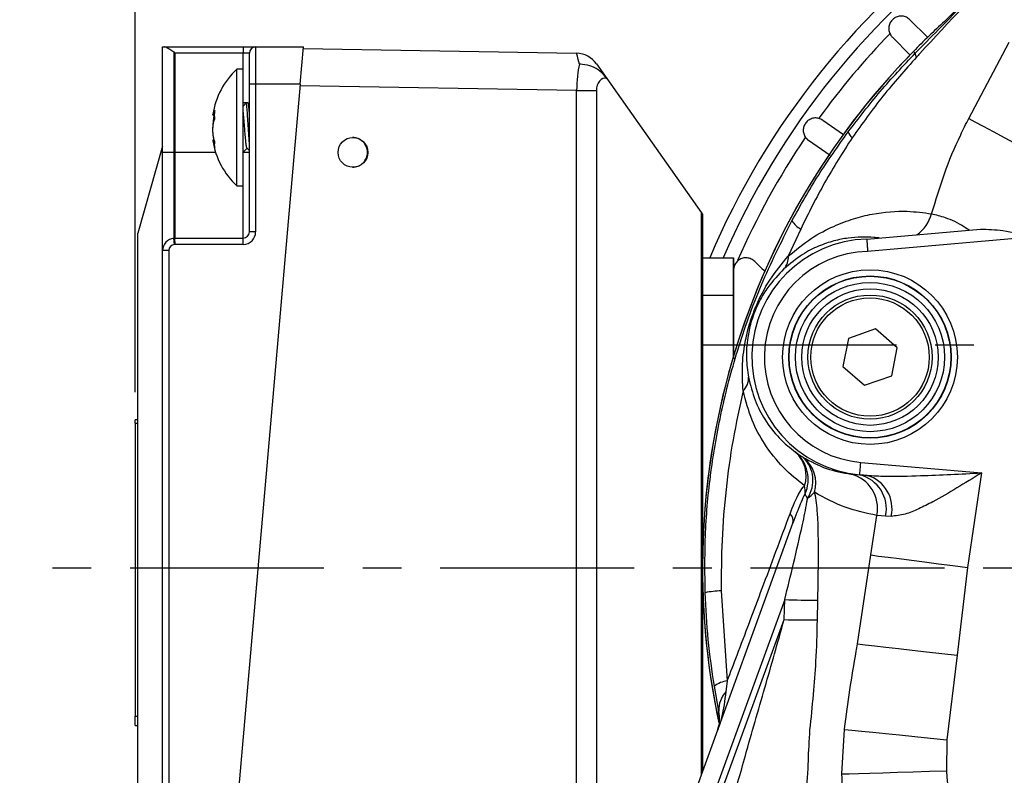
# Model space of a CAD drawing. Extents: x -18 to 700, y -10 to 490.
# Drawn here: x 430 to 510, y 150 to 211 of the extents above; entities that cross this region are included whole.
import ezdxf

# ---------------------------------------------------------------- set-up
doc = ezdxf.new("R2010")
doc.units = 0
doc.header["$LTSCALE"] = 12.5
doc.linetypes.add('CENTER', pattern=[2, 1.25, -0.25, 0.25, -0.25])
doc.layers.get('Defpoints').update_dxf_attribs({"linetype": 'CONTINUOUS'})
for name, color, linetype in [('CEN', 2, 'CENTER'), ('DIM', 3, 'CONTINUOUS'), ('MAIN', 7, 'CONTINUOUS')]:
    doc.layers.add(name, color=color, linetype=linetype)
doc.styles.get("Standard").update_dxf_attribs({"font": 'simplex.shx'})
doc.dimstyles.new('L', dxfattribs={"dimscale": 2.5, "dimtxt": 2.3, "dimasz": 2, "dimexe": 1, "dimexo": 1, "dimgap": 1, "dimtad": 1, "dimdec": 4, "dimdsep": 46, "dimtxsty": 'Standard', "dimcen": 0, "dimclrd": 256, "dimclre": 256, "dimclrt": 256, "dimadec": 0, "dimazin": 0, "dimtfac": 0.6, "dimtdec": 4, "dimtmove": 0, "dimatfit": 3, "dimfxl": 0, "dimtolj": 1, "dimarcsym": 0})

# ---------------------------------------------------------------- blocks, each defined once
blk = doc.blocks.new('*D21')
at = {"layer": 'Defpoints', "color": 0}
for p in [(439.701, 262.219), (544.905, 234.923), (439.701, 178.27)]:
    blk.add_point(p, dxfattribs=at)
at = {"layer": 'DIM', "lineweight": -2}
for p, q in [((439.701, 180.77), (439.701, 264.719)), ((544.905, 237.423), (544.905, 264.719)), ((539.905, 262.219), (444.701, 262.219))]:
    blk.add_line(p, q, dxfattribs=at)
at = {"layer": 'DIM'}
for points in [[(444.701, 263.052), (444.701, 261.385), (439.701, 262.219)], [(539.905, 263.052), (539.905, 261.385), (544.905, 262.219)]]:
    blk.add_solid(points, dxfattribs=at)
at = {"layer": 'DIM', "insert": (492.303, 269.1), "char_height": 5.75, "attachment_point": 5}
blk.add_mtext('\\A1;(105)', dxfattribs=at)

msp = doc.modelspace()

# ---------------------------------------------------------------- linework, layer by layer
at = {"layer": 'CEN'}
for p, q in [((485.40461, 184.5862), (604.90461, 184.5862)), ((604.90461, 166.5862), (430.38956, 166.5862))]:
    msp.add_line(p, q, dxfattribs=at)
at = {"layer": 'MAIN'}
for p, q in [((517.30242, 223.28017), (505.04264, 210.76911)), ((502.12465, 210.78037), (503.54544, 209.35958)), ((502.14743, 207.92916), (500.71044, 209.36616)), ((506.85904, 202.81483), (510.1111, 208.97552)), ((441.90079, 208.5862), (442.03698, 208.5862)), ((441.90079, 200.0862), (441.90079, 208.5862)), ((442.03698, 208.5862), (448.40079, 208.5862)), ((442.81363, 208.17318), (442.81363, 200.0862)), ((442.90079, 208.0862), (442.90079, 200.0862)), ((448.40079, 208.0862), (442.90079, 208.0862)), ((448.40079, 208.5862), (448.40079, 208.0862)), ((448.40079, 208.5862), (449.40079, 208.5862)), ((448.90079, 208.0862), (448.40079, 208.0862)), ((448.40079, 200.0862), (448.40079, 208.0862)), ((448.90079, 205.5862), (448.90079, 208.0862)), ((449.40079, 208.5862), (449.40079, 205.5862)), ((449.40079, 208.5862), (453.25366, 208.5862)), ((452.99119, 205.5862), (453.25366, 208.5862)), ((453.24245, 208.45811), (475.26174, 208.07377)), ((502.55528, 208.08498), (502.40716, 208.23012)), ((476.86245, 207.22506), (477.69222, 206.04591)), ((448.39888, 206.7862), (447.89888, 206.7862)), ((447.89888, 204.86432), (447.89888, 206.7862)), ((448.39888, 204.86432), (448.39888, 206.7862)), ((452.99119, 205.5862), (446.16708, 127.5862)), ((448.90079, 193.67368), (448.90079, 205.5862)), ((449.40079, 205.5862), (448.90079, 205.5862)), ((449.40079, 205.5862), (449.40079, 193.67368)), ((452.99119, 205.5862), (449.40079, 205.5862)), ((477.69222, 206.04591), (485.31351, 195.21565)), ((447.89888, 197.3862), (447.89888, 204.86432)), ((448.39888, 197.3862), (448.39888, 204.86432)), ((475.26174, 205.07422), (452.98043, 205.46314)), ((475.26174, 128.09817), (475.26174, 205.07422)), ((475.26174, 205.07422), (476.86245, 205.07422)), ((476.86245, 205.07422), (476.86245, 128.09817)), ((448.77973, 204.0862), (448.39888, 204.0862)), ((448.63286, 204.06858), (448.39888, 203.80363)), ((448.90079, 203.96785), (448.78868, 204.08175)), ((445.95805, 203.10575), (445.96188, 203.14263)), ((445.96176, 203.09227), (446.098, 203.07554)), ((495.10034, 202.6803), (496.76, 201.51819)), ((446.06212, 201.09245), (445.96162, 201.08011)), ((495.68098, 199.83218), (493.95318, 201.04199)), ((441.90021, 200.58418), (439.90079, 193.5862)), ((442.81363, 200.0862), (441.90079, 200.0862)), ((441.90079, 192.16986), (441.90079, 200.0862)), ((442.81363, 200.0862), (442.81363, 193.16606)), ((442.90079, 200.0862), (442.81363, 200.0862)), ((442.90079, 200.0862), (442.90079, 193.17368)), ((446.17567, 200.0862), (442.90079, 200.0862)), ((448.40079, 200.0862), (448.39888, 200.0862)), ((448.40079, 193.17368), (448.40079, 200.0862)), ((448.90079, 200.0862), (448.40079, 200.0862)), ((447.89888, 197.3862), (448.39888, 197.3862)), ((485.31351, 149.9076), (485.31351, 195.21565)), ((485.31351, 195.21565), (485.40461, 195.0862)), ((485.40461, 195.0862), (485.40461, 194.0862)), ((439.90079, 188.5862), (439.90079, 193.5862)), ((449.40079, 193.67368), (448.90079, 193.67368)), ((485.40461, 194.0862), (485.40461, 150.15788)), ((493.32143, 193.911), (492.32198, 191.72673)), ((498.65059, 193.10026), (507.79492, 193.90028)), ((442.81363, 193.16606), (442.90079, 193.17368)), ((442.85721, 192.66796), (442.81363, 193.16606)), ((442.92262, 192.67368), (442.90079, 193.17368)), ((442.90079, 193.17368), (448.40079, 193.17368)), ((448.40079, 192.67368), (448.40079, 193.17368)), ((498.64809, 193.09989), (498.65059, 193.10026)), ((511.91417, 193.25685), (498.70435, 192.10114)), ((441.90079, 140.95475), (441.90079, 192.16986)), ((442.40079, 192.16986), (441.90079, 192.16986)), ((442.40079, 192.16986), (442.40079, 140.95475)), ((442.92262, 192.67368), (442.85721, 192.66796)), ((448.40079, 192.67368), (442.92262, 192.67368)), ((485.40461, 191.5862), (487.90461, 191.5862)), ((485.40461, 191.5862), (487.90461, 191.5862)), ((487.90461, 190.77218), (487.90461, 191.5862)), ((487.90461, 191.5862), (487.90461, 188.5862)), ((487.90461, 188.5862), (487.90461, 191.5862)), ((490.20709, 190.69793), (489.61172, 191.2933)), ((487.90461, 190.5862), (487.90461, 183.44503)), ((490.20709, 190.69793), (490.48658, 190.50077)), ((439.90079, 144.5862), (439.90079, 188.5862)), ((485.40461, 188.5862), (487.90461, 188.5862)), ((487.90461, 188.5862), (487.90461, 183.65224)), ((487.90461, 183.65224), (487.90461, 188.5862)), ((499.34198, 185.8538), (497.15949, 185.09877)), ((501.0871, 184.34123), (499.34198, 185.8538)), ((497.15949, 185.09877), (496.72212, 182.83117)), ((487.90461, 184.6307), (487.93904, 184.59178)), ((500.64973, 182.07362), (501.0871, 184.34123)), ((496.72212, 182.83117), (498.46724, 181.31859)), ((498.46724, 181.31859), (500.64973, 182.07362)), ((439.90079, 178.52034), (439.70079, 178.52034)), ((439.70079, 178.27034), (439.70079, 178.52034)), ((439.70079, 178.27034), (439.90079, 178.27034)), ((439.70079, 178.27034), (439.70079, 154.65561)), ((498.16228, 175.1013), (507.87784, 174.2513)), ((497.35952, 174.15789), (498.07406, 174.09295)), ((498.07406, 174.09295), (498.07514, 174.10526)), ((498.07406, 174.09295), (498.66957, 174.05325)), ((498.66957, 174.05325), (498.07514, 174.10526)), ((507.87784, 174.2513), (506.76863, 166.62978)), ((498.95834, 167.63824), (499.4531, 170.83116)), ((500.15811, 170.77092), (499.4531, 170.83116)), ((500.60626, 170.7518), (500.15811, 170.77092)), ((484.4641, 147.57385), (492.69651, 170.19222)), ((497.89186, 160.47151), (498.95834, 167.63824)), ((506.76863, 166.62978), (505.93106, 159.55066)), ((486.91645, 164.74137), (487.40562, 157.50139)), ((492.03534, 164.04231), (485.87364, 147.11317)), ((491.98644, 162.42861), (492.03534, 164.04231)), ((494.66971, 164.00708), (494.63704, 162.41242)), ((486.34348, 146.92471), (491.98644, 162.42861)), ((505.93106, 159.55066), (505.08779, 152.7457)), ((487.40562, 157.50139), (487.28624, 156.59774)), ((486.72747, 155.06253), (486.36184, 157.0552)), ((486.70292, 154.99947), (486.72747, 155.06253)), ((439.70079, 153.90561), (439.70079, 154.65561)), ((439.70079, 154.65561), (439.90079, 154.65561)), ((439.70079, 153.90561), (439.90079, 153.90561)), ((496.64511, 149.99185), (496.85178, 153.57954)), ((505.08779, 152.7457), (505.0574, 150.24262))]:
    msp.add_line(p, q, dxfattribs=at)
at = {"layer": 'MAIN', "flags": 128}
for points in [[(506.85904, 202.81483), (507.35387, 202.55055), (508.01344, 202.19828), (508.82219, 201.76633), (509.76106, 201.26488), (510.80791, 200.70577), (511.93804, 200.10217), (513.12483, 199.46832), (514.34027, 198.81915)], [(498.07514, 174.10526), (498.07707, 174.12733), (498.0822, 174.18601), (498.09034, 174.27908), (498.10119, 174.40306), (498.11433, 174.55328), (498.12928, 174.7241), (498.14546, 174.90909), (498.16228, 175.1013)], [(498.95834, 167.63824), (499.60129, 167.55522), (500.37118, 167.45581), (501.25439, 167.34178), (502.23526, 167.21513), (503.29642, 167.07811), (504.41908, 166.93315), (505.58336, 166.78282), (506.76863, 166.62978)], [(497.89186, 160.47151), (498.51528, 160.4001), (499.28322, 160.31214), (500.1807, 160.20933), (501.19025, 160.0937), (502.29217, 159.96748), (503.46501, 159.83314), (504.68591, 159.69329), (505.93106, 159.55066)], [(496.85178, 153.57954), (497.45032, 153.51894), (498.21125, 153.4419), (499.11839, 153.35006), (500.15244, 153.24537), (501.29143, 153.13005), (502.51113, 153.00657), (503.78562, 152.87753), (505.08779, 152.7457)], [(496.64511, 149.99185), (497.22067, 150.00901), (497.97474, 150.03149), (498.89016, 150.05877), (499.94606, 150.09025), (501.1184, 150.1252), (502.38047, 150.16282), (503.70352, 150.20226), (505.0574, 150.24262)]]:
    msp.add_lwpolyline(points, dxfattribs=at)
at = {"layer": 'MAIN'}
for centre, radius in [((457.24172, 200.08616), 1.19994), ((498.90461, 183.5862), 7.03945), ((498.90461, 183.5862), 6.53962), ((498.90461, 183.5862), 6.51275), ((498.90461, 183.5862), 6.01292), ((498.90461, 183.5862), 5.5), ((498.90461, 183.5862), 5), ((498.90461, 183.5862), 4.76906)]:
    msp.add_circle(centre, radius, dxfattribs=at)
for centre, radius, start, end in [((544.90461, 166.5862), 64, 125.6867242, 157.0066057), ((544.90461, 166.5862), 63, 125.7294026, 156.6201319), ((544.90461, 166.5862), 59.5, 132.2396899, 135.5811817), ((544.90461, 166.5862), 61.85416, 135.8593304, 144.1200952), ((449.40079, 208.0862), 0.5, 90, 180), ((475.22684, 206.07407), 2, 35.1341931, 89), ((544.90461, 166.5862), 59.5, 135.5811817, 180), ((544.90461, 166.5862), 59.5, 135.5811817, 192.3003259), ((502.98654, 208.0347), 0.43418, 173.3505766, 219.2845305), ((451.99888, 202.26956), 6.1, 132.2317616, 171.76793), ((498.00094, 201.96216), 0.88146, 194.5772048, 232.7312169), ((451.99888, 201.90283), 6.1, 188.2543032, 227.7682384), ((457.20686, 200.0863), 1.1999, 359.9950259, 89.996247), ((544.90461, 166.5862), 61.85416, 145.8906173, 156.3710675), ((457.20686, 200.08609), 1.1999, 270.003753, 0.0049741), ((494.13437, 195.49185), 1.77762, 211.1414147, 242.7859279), ((500.85673, 196.00088), 3.13252, 305.5638172, 344.0039014), ((448.40079, 193.67368), 1, 270, 0), ((448.40079, 193.67368), 0.5, 270, 0), ((442.90079, 192.16986), 1, 95, 180), ((498.90461, 183.5862), 9.51715, 91.5445279, 265), ((442.90079, 192.16986), 0.5, 95, 180), ((498.90461, 183.5862), 8.5173, 91.3472703, 265), ((490.92445, 191.62857), 1.40097, 318.009822, 4.0180534), ((487.73641, 181.86683), 1.37953, 313.3651025, 4.3552099), ((491.08037, 173.73661), 2.84312, 335.6400043, 50.0322335), ((491.22678, 174.02092), 2.53216, 341.5665069, 48.4386336), ((491.94236, 173.44452), 2.59397, 343.0277216, 52.6626833), ((491.73391, 173.64604), 2.57632, 325.9840194, 46.2453507), ((496.66631, 171.3995), 2.84416, 348.4731851, 75.893084), ((497.41544, 171.36505), 2.80628, 347.7772582, 76.4263928), ((497.90603, 171.38657), 2.77384, 346.7710326, 74.022053), ((491.16674, 172.73561), 2.50952, 356.0767518, 11.1346348), ((492.25448, 174.61807), 2.90376, 303.789094, 318.3240955), ((491.88307, 170.36445), 0.83148, 348.0452036, 46.1252135), ((544.90461, 166.5862), 59.5, 180, 192.1150307), ((487.05681, 157.53674), 7.206, 91.116052, 101.4981854), ((494.00668, 212.93762), 48.93503, 267.6912247, 270.7763344), ((493.60678, 210.7245), 48.32307, 268.0784377, 271.2216542), ((487.70812, 155.3498), 2.17275, 98.0031834, 128.2884117), ((488.73544, 155.20099), 2.01273, 136.0557305, 183.9443919), ((483.76436, 154.41263), 2.99654, 340.0000324, 348.7216179)]:
    msp.add_arc(centre, radius, start, end, dxfattribs=at)
for centre, major_axis, ratio, start_param, end_param in [((437.18576, 208.0862), (5.71503, 0), 0.08748866, 0, 0.1748668), ((475.9394, 205.06148), (-0.67775, 3.01228), 0.01098257, 5.49526621, 6.28051208), ((475.9394, 205.06148), (0.03374, 2.99987), 0.22591589, 0.78384349, 1.56908936), ((477.57501, 205.06148), (-0.01842, 1.00015), 0.71222026, 6.0920936, 7.82812224), ((447.99888, 202.0862), (31.41592, 0.306), 0.06291247, 1.55000184, 1.55745081)]:
    msp.add_ellipse(centre, major_axis=major_axis, ratio=ratio, start_param=start_param, end_param=end_param, dxfattribs=at)
for points, knots in [([(502.55528, 208.08498), (503.78798, 209.3404), (506.25359, 211.85147), (511.18792, 216.88072), (514.88699, 220.6487), (517.35293, 223.16057)], [0, 0, 0, 0, 0.24998483, 0.50001254, 1, 1, 1, 1]), ([(517.35059, 223.15), (512.48592, 218.16548), (507.62123, 213.18094), (502.91516, 208.04705), (502.91515, 208.04704)], [0, 0, 0, 0, 0.9999971, 1, 1, 1, 1]), ([(502.12465, 210.78037), (502.03633, 210.85274), (501.85959, 210.99757), (501.52119, 211.0866), (501.1772, 211.06421), (500.86162, 210.92734), (500.61174, 210.69654), (500.45235, 210.39862), (500.39884, 210.06525), (500.45798, 209.7321), (500.58495, 209.50027), (500.68592, 209.39236), (500.71044, 209.36616)], [0, 0, 0, 0, 0.10933766, 0.21879193, 0.32744301, 0.4345228, 0.54020136, 0.64523639, 0.7506228, 0.85719845, 0.96532939, 1, 1, 1, 1]), ([(505.05647, 210.78236), (505.0537, 210.77958), (505.04691, 210.7728), (505.00878, 210.73479), (504.94884, 210.67563), (504.92073, 210.64943), (504.90671, 210.63637)], [0, 0, 0, 0, 0.039035947, 0.09545316, 0.549086217, 1, 1, 1, 1]), ([(442.81363, 208.17318), (442.70539, 208.24096), (442.50272, 208.36788), (442.26118, 208.51662), (442.11226, 208.57984), (442.05412, 208.58475), (442.03698, 208.5862)], [0, 0, 0, 0, 0.36663986, 0.6865255, 0.90760207, 1, 1, 1, 1]), ([(497.14786, 201.74031), (497.99122, 202.84283), (499.68212, 205.05333), (501.59599, 207.07276), (502.55528, 208.08498)], [0, 0, 0, 0, 0.49876544, 1, 1, 1, 1]), ([(502.91515, 208.04704), (502.91514, 208.04702), (502.83186, 207.94709), (502.74116, 207.85343), (502.65048, 207.75979)], [0, 0, 0, 0, 0.00014911, 1, 1, 1, 1]), ([(477.69222, 206.04591), (477.52633, 206.25481), (477.22722, 206.63146), (476.52432, 207.02509), (475.92574, 207.16828), (475.57298, 207.18969), (475.49017, 207.19128), (475.48482, 207.19138)], [0, 0, 0, 0, 0.350188705, 0.631418025, 0.913616918, 0.994413708, 1, 1, 1, 1]), ([(502.65048, 207.75979), (501.7295, 206.72702), (499.88267, 204.65606), (498.27375, 202.39446), (497.46717, 201.26069)], [0, 0, 0, 0, 0.4986878, 1, 1, 1, 1]), ([(448.90079, 200.87465), (448.89537, 200.93957), (448.874, 201.19524), (448.83287, 201.82232), (448.78067, 202.61209), (448.73556, 203.33011), (448.68112, 203.87536), (448.64881, 204.00474), (448.63286, 204.06858)], [0, 0, 0, 0, 0.0642069, 0.25285862, 0.44151034, 0.62426826, 0.81457569, 1, 1, 1, 1]), ([(448.90079, 203.25883), (448.90074, 203.25955), (448.88448, 203.50066), (448.8467, 203.8159), (448.80891, 204.09255), (448.78614, 204.05944), (448.77973, 204.05011)], [0, 0, 0, 0, 0.001277563, 0.42516732, 0.83818042, 1, 1, 1, 1]), ([(446.11038, 203.45061), (446.09572, 203.41079), (446.06604, 203.33019), (446.02842, 203.23177), (445.99664, 203.1529), (445.97481, 203.10698), (445.96349, 203.08797), (445.96208, 203.09324), (445.96194, 203.09375)], [0, 0, 0, 0, 0.18674763, 0.37805733, 0.57913254, 0.78653795, 0.979408, 1, 1, 1, 1]), ([(446.11038, 202.75885), (446.10362, 202.8744), (446.09009, 203.10597), (446.1036, 203.33557), (446.11038, 203.45061)], [0, 0, 0, 0, 0.49898818, 1, 1, 1, 1]), ([(448.70303, 200.46503), (448.69671, 200.46565), (448.67389, 200.46788), (448.6311, 200.72876), (448.58805, 201.18262), (448.55389, 201.59482), (448.51768, 202.0389), (448.48054, 202.50951), (448.44025, 203.05165), (448.41099, 203.29573), (448.39888, 203.39672)], [0, 0, 0, 0, 0.06408978, 0.23172275, 0.38171347, 0.53597325, 0.55925678, 0.72542559, 0.88638392, 1, 1, 1, 1]), ([(446.06255, 203.07989), (446.05136, 203.03926), (446.02655, 202.94921), (445.99695, 202.78766), (445.97413, 202.6079), (445.96097, 202.42223), (445.95628, 202.24699), (445.96013, 202.13663), (445.96189, 202.08592)], [0, 0, 0, 0, 0.14570895, 0.32296599, 0.5058034, 0.67582723, 0.85103871, 1, 1, 1, 1]), ([(446.11038, 200.94976), (446.10664, 200.95932), (446.09538, 200.98805), (446.07751, 201.0398), (446.05392, 201.11807), (446.03547, 201.19175), (446.01855, 201.27078), (446.0053, 201.34114), (445.99147, 201.42981), (445.98178, 201.50683), (445.97227, 201.59793), (445.96515, 201.68893), (445.96007, 201.79519), (445.95827, 201.87199), (445.95774, 201.97618), (445.96065, 202.09254), (445.96844, 202.20286), (445.97904, 202.30875), (445.99489, 202.42172), (446.02163, 202.54327), (446.04865, 202.62963), (446.07236, 202.68876), (446.09087, 202.72621), (446.10384, 202.74853), (446.10911, 202.75686), (446.11038, 202.75885)], [0, 0, 0, 0, 0.01982581, 0.05961221, 0.09987802, 0.16108099, 0.18241182, 0.22525907, 0.26877071, 0.31297117, 0.33519058, 0.39672284, 0.43844069, 0.48079585, 0.50208191, 0.58249208, 0.64397268, 0.66470209, 0.7450888, 0.82714359, 0.88855057, 0.93010205, 0.97220252, 0.99334275, 1, 1, 1, 1]), ([(495.10034, 202.6803), (495.00078, 202.73624), (494.80156, 202.84819), (494.45283, 202.87709), (494.11795, 202.79528), (493.83095, 202.60569), (493.62495, 202.33499), (493.51973, 202.01392), (493.52493, 201.67632), (493.64103, 201.35851), (493.80634, 201.15226), (493.9245, 201.06353), (493.95318, 201.04199)], [0, 0, 0, 0, 0.10934972, 0.21880524, 0.32745513, 0.43453511, 0.54021354, 0.64524869, 0.75063487, 0.85721178, 0.96534287, 1, 1, 1, 1]), ([(506.20888, 201.49132), (506.20889, 201.49133), (506.41693, 201.93713), (506.63799, 202.37599), (506.85904, 202.81483)], [0, 0, 0, 0, 0.00004178, 1, 1, 1, 1]), ([(492.61291, 194.57255), (493.30278, 195.80474), (494.68609, 198.27551), (496.32586, 200.58339), (497.14786, 201.74031)], [0, 0, 0, 0, 0.4987106, 1, 1, 1, 1]), ([(445.9617, 201.07945), (445.96072, 201.07911), (445.95849, 201.07834), (445.95773, 201.06802), (445.95918, 201.04485), (445.9649, 201.00745), (445.97479, 200.95699), (445.98746, 200.8982), (446.00423, 200.82757), (446.02496, 200.74645), (446.0425, 200.68052), (446.06191, 200.61005), (446.08324, 200.53502), (446.09984, 200.47827), (446.10911, 200.44708), (446.11038, 200.44283)], [0, 0, 0, 0, 0.05819344, 0.1322781, 0.20189181, 0.34349379, 0.41564686, 0.48525678, 0.62675946, 0.69879579, 0.7700121, 0.84169419, 0.914808, 0.98840079, 1, 1, 1, 1]), ([(446.11038, 200.44283), (446.10362, 200.52648), (446.09009, 200.69412), (446.1036, 200.86443), (446.11038, 200.94976)], [0, 0, 0, 0, 0.49898818, 1, 1, 1, 1]), ([(497.46717, 201.26069), (496.71109, 200.07815), (495.19433, 197.70587), (493.94699, 195.17852), (493.32143, 193.911)], [0, 0, 0, 0, 0.498481, 1, 1, 1, 1]), ([(503.86796, 195.13764), (504.19499, 196.21472), (504.85148, 198.37685), (505.70455, 200.48264), (506.20887, 201.4913), (506.20888, 201.49132)], [0, 0, 0, 0, 0.498147896, 0.99999135, 1, 1, 1, 1]), ([(448.38868, 200.09064), (448.44481, 200.14769), (448.55361, 200.25828), (448.66254, 200.36871), (448.71528, 200.42217)], [0, 0, 0, 0, 0.515875, 1, 1, 1, 1]), ([(448.70374, 200.43519), (448.75415, 200.37834), (448.81985, 200.30424), (448.8855, 200.23003), (448.90079, 200.21275)], [0, 0, 0, 0, 0.76715987, 1, 1, 1, 1]), ([(492.32198, 191.72673), (492.94371, 192.23537), (494.2113, 193.2724), (495.96727, 194.15369), (497.59031, 194.77477), (499.59803, 195.2581), (501.69751, 195.42907), (503.21879, 195.22481), (503.86796, 195.13764)], [0, 0, 0, 0, 0.13338503, 0.27194807, 0.40276095, 0.53366806, 0.80100246, 1, 1, 1, 1]), ([(485.62039, 164.59812), (485.6042, 166.21964), (485.57183, 169.46269), (486.03299, 174.35835), (486.87905, 179.24652), (488.21746, 184.30334), (490.05536, 189.4666), (491.7577, 192.86519), (492.61291, 194.57255)], [0, 0, 0, 0, 0.15617354, 0.31234791, 0.4730087, 0.63366954, 0.81596552, 1, 1, 1, 1]), ([(503.86796, 195.13764), (504.20877, 195.05787), (504.91132, 194.89343), (506.09421, 194.38061), (506.77366, 193.91454), (506.90761, 193.82266)], [0, 0, 0, 0, 0.43065422, 0.88775498, 1, 1, 1, 1]), ([(507.79492, 193.90028), (508.39597, 193.88698), (509.72531, 193.85754), (511.13904, 193.4563), (511.90758, 193.25855), (511.91417, 193.25685)], [0, 0, 0, 0, 0.45000396, 0.9952787, 1, 1, 1, 1]), ([(499.63934, 193.18677), (499.49575, 193.20308), (498.70333, 193.2931), (497.5205, 193.26633), (496.01422, 192.98074), (494.79491, 192.55982), (493.46611, 191.92905), (492.47034, 191.10759), (491.96574, 190.69131)], [0, 0, 0, 0, 0.06892606, 0.38037206, 0.53797164, 0.69545809, 0.84567274, 1, 1, 1, 1]), ([(498.64809, 193.09989), (498.64883, 193.0869), (498.65032, 193.06091), (498.66043, 192.88363), (498.675, 192.62643), (498.69012, 192.35687), (498.70012, 192.17744), (498.70389, 192.10948), (498.70435, 192.10114)], [0, 0, 0, 0, 0.2169604, 0.43392016, 0.65092473, 0.868025, 0.98380231, 1, 1, 1, 1]), ([(489.61172, 191.2933), (489.52305, 191.36588), (489.34565, 191.51108), (489.00675, 191.59969), (488.66167, 191.57678), (488.34341, 191.43757), (488.09427, 191.20252), (487.93381, 190.90609), (487.91412, 190.69043), (487.90461, 190.5862)], [0, 0, 0, 0, 0.14618086, 0.2924728, 0.43881786, 0.5839068, 0.72693112, 0.86801958, 1, 1, 1, 1]), ([(488.68366, 180.86392), (488.64484, 181.50268), (488.56728, 182.77912), (488.77406, 184.55961), (489.13061, 186.09656), (489.56725, 187.36297), (490.11684, 188.59052), (490.96751, 190.1029), (491.80644, 191.10867), (492.32198, 191.72673)], [0, 0, 0, 0, 0.1709308, 0.34157435, 0.46505094, 0.5556889, 0.64466551, 0.78164119, 1, 1, 1, 1]), ([(491.96574, 190.69131), (491.51975, 190.22387), (490.80833, 189.47822), (490.08405, 188.2996), (489.63646, 187.34459), (489.41672, 186.71815), (489.2026, 185.98935), (488.99282, 184.93865), (488.89853, 183.50763), (489.04075, 182.48405), (489.11196, 181.97159)], [0, 0, 0, 0, 0.228322775, 0.36421438, 0.44545904, 0.509933495, 0.525906049, 0.643933238, 0.821733495, 1, 1, 1, 1]), ([(489.11196, 181.97159), (489.27135, 181.33001), (489.59523, 180.0264), (490.4732, 178.41479), (491.57536, 176.98543), (492.46084, 176.27387), (492.90667, 175.9156)], [0, 0, 0, 0, 0.21633165, 0.43956212, 0.71782329, 1, 1, 1, 1]), ([(488.68366, 180.86392), (488.39431, 179.55079), (487.81561, 176.92454), (487.26246, 172.90494), (486.92602, 168.83977), (486.91964, 166.10751), (486.91645, 164.74137)], [0, 0, 0, 0, 0.24801413, 0.49602815, 0.74801283, 1, 1, 1, 1]), ([(493.62902, 173.22024), (493.05267, 173.67917), (491.89141, 174.60383), (490.46413, 176.40575), (489.31565, 178.44885), (488.89633, 180.05123), (488.68366, 180.86392)], [0, 0, 0, 0, 0.27471747, 0.55351565, 0.77355413, 1, 1, 1, 1]), ([(492.90667, 175.9156), (493.05092, 175.81416), (493.214, 175.69947), (493.48439, 175.52687), (493.51562, 175.50693)], [0, 0, 0, 0, 0.88448725, 1, 1, 1, 1]), ([(493.51562, 175.50693), (494.14122, 175.17117), (495.39803, 174.49663), (496.70375, 174.27114), (497.35952, 174.15789)], [0, 0, 0, 0, 0.4977737, 1, 1, 1, 1]), ([(498.66957, 174.05325), (499.15965, 174.02759), (500.5754, 173.95343), (503.64666, 174.04403), (506.23463, 174.16919), (507.87049, 174.25094), (507.87784, 174.2513)], [0, 0, 0, 0, 0.16302733, 0.47096499, 0.99762504, 1, 1, 1, 1]), ([(507.87784, 174.2513), (507.87243, 174.24795), (507.21399, 173.83955), (505.90353, 173.02395), (504.21635, 172.04064), (502.8287, 171.34188), (501.6711, 170.85729), (500.97468, 170.7883), (500.60626, 170.7518)], [0, 0, 0, 0, 0.00214524, 0.26143812, 0.52027895, 0.67418007, 0.82763425, 1, 1, 1, 1]), ([(492.45935, 170.96383), (492.69882, 171.57131), (493.03119, 172.41445), (493.48396, 173.07822), (493.62441, 173.21572), (493.62902, 173.22024)], [0, 0, 0, 0, 0.71373301, 0.99059203, 1, 1, 1, 1]), ([(492.03534, 164.04231), (492.27193, 165.01308), (492.76303, 167.02815), (493.30769, 169.35036), (493.65795, 171.00478), (493.79672, 171.71147), (493.85532, 172.10939), (493.86937, 172.20479)], [0, 0, 0, 0, 0.35678016, 0.74058884, 0.85260669, 0.96466537, 1, 1, 1, 1]), ([(493.67038, 172.56391), (493.64115, 172.50839), (493.39224, 172.03562), (493.07992, 171.22321), (492.80254, 170.47733), (492.69651, 170.19222)], [0, 0, 0, 0, 0.07595553, 0.64677848, 1, 1, 1, 1]), ([(493.86937, 172.20479), (493.85866, 172.22134), (493.77085, 172.35698), (493.71735, 172.46717), (493.67038, 172.56391)], [0, 0, 0, 0, 0.12199479, 1, 1, 1, 1]), ([(499.4531, 170.83116), (498.59931, 171.00285), (496.88243, 171.3481), (495.246, 172.2393), (494.42335, 172.68732)], [0, 0, 0, 0, 0.49728975, 1, 1, 1, 1]), ([(494.42335, 172.68732), (494.42946, 172.66227), (494.55462, 172.14886), (494.70886, 170.44427), (494.74218, 167.54699), (494.69401, 165.19438), (494.66971, 164.00708)], [0, 0, 0, 0, 0.01015407, 0.20811361, 0.60035225, 1, 1, 1, 1]), ([(487.40562, 157.50139), (487.66436, 158.17738), (488.23755, 159.6749), (489.17702, 162.16802), (490.22412, 164.95712), (491.31744, 167.88697), (492.0787, 169.93817), (492.45935, 170.96383)], [0, 0, 0, 0, 0.1692436, 0.37492683, 0.58061772, 0.79029645, 1, 1, 1, 1]), ([(486.36184, 157.0552), (486.17811, 158.30314), (485.80983, 160.8046), (485.68363, 163.33173), (485.62039, 164.59812)], [0, 0, 0, 0, 0.498883438, 1, 1, 1, 1]), ([(487.93023, 148.32555), (488.04169, 148.66628), (488.37649, 149.68976), (489.15843, 152.59162), (490.44422, 156.93887), (491.47119, 160.59451), (491.98644, 162.42861)], [0, 0, 0, 0, 0.07527655, 0.22611383, 0.6117287, 1, 1, 1, 1]), ([(494.63704, 162.41242), (494.61581, 161.29129), (494.59457, 160.17013), (494.52517, 159.05096), (494.52517, 159.05094)], [0, 0, 0, 0, 0.99998211, 1, 1, 1, 1]), ([(497.8006, 159.85674), (497.8006, 159.85676), (497.82651, 160.06238), (497.85918, 160.26695), (497.89186, 160.47151)], [0, 0, 0, 0, 0.00009587, 1, 1, 1, 1]), ([(496.85916, 153.6371), (496.85917, 153.63712), (497.11918, 155.71719), (497.41355, 157.80859), (497.80059, 159.85672), (497.8006, 159.85674)], [0, 0, 0, 0, 0.00000955, 0.99999038, 1, 1, 1, 1]), ([(494.52517, 159.05094), (494.52517, 159.05092), (494.47027, 158.1658), (494.30798, 156.32389), (494.15494, 154.47855), (494.03681, 153.53357), (494.03681, 153.53355)], [0, 0, 0, 0, 0.000010841, 0.479226032, 0.999989051, 1, 1, 1, 1]), ([(487.28624, 156.59774), (487.19815, 155.90343), (487.07141, 154.90446), (486.76587, 153.90526), (486.64921, 153.57748), (486.63556, 153.53991), (486.6343, 153.53644)], [0, 0, 0, 0, 0.668574626, 0.961943693, 0.996487005, 1, 1, 1, 1]), ([(486.6343, 153.53644), (486.63497, 153.53828), (486.64218, 153.55813), (486.70112, 153.72742), (486.82942, 154.22482), (486.76889, 154.7222), (486.72747, 155.06253)], [0, 0, 0, 0, 0.00373431, 0.04033848, 0.3433578, 1, 1, 1, 1]), ([(486.74243, 154.72082), (486.74203, 154.72354), (486.74042, 154.7343), (486.74604, 154.69262), (486.75609, 154.58266), (486.76411, 154.31395), (486.76146, 154.03819), (486.70272, 153.8455), (486.69688, 153.82633)], [0, 0, 0, 0, 0.055160187, 0.21897427, 0.332410999, 0.498136816, 0.95009301, 1, 1, 1, 1]), ([(486.74433, 154.70203), (486.73234, 154.77172), (486.70155, 154.95061), (486.7024, 154.98095), (486.70292, 154.99947)], [0, 0, 0, 0, 0.38953635, 1, 1, 1, 1]), ([(494.03681, 153.53355), (494.03681, 153.53353), (493.98234, 152.67566), (493.91739, 151.52921), (493.89228, 150.4168), (493.87245, 150.1293), (493.87245, 150.12928)], [0, 0, 0, 0, 0.00001673, 0.73382318, 0.99998333, 1, 1, 1, 1]), ([(496.85178, 153.57954), (496.85425, 153.59871), (496.85673, 153.61789), (496.85916, 153.63708), (496.85916, 153.6371)], [0, 0, 0, 0, 0.99898063, 1, 1, 1, 1]), ([(493.87245, 150.12928), (493.87245, 150.12926), (493.84146, 149.66455), (493.78065, 148.76483), (493.60964, 148.13764), (493.5251, 147.82758)], [0, 0, 0, 0, 0.00002027, 0.50565752, 1, 1, 1, 1]), ([(500.0254, 135.63768), (499.51277, 136.74807), (498.61372, 138.69545), (497.70013, 141.62391), (497.08937, 144.34706), (496.70759, 147.14496), (496.66594, 149.04289), (496.64511, 149.99185)], [0, 0, 0, 0, 0.246081903, 0.431575451, 0.617066363, 0.808532905, 1, 1, 1, 1]), ([(505.0574, 150.24262), (505.16447, 148.88209), (505.38173, 146.12114), (506.42448, 142.56657), (507.41755, 140.48251), (507.80722, 139.66477)], [0, 0, 0, 0, 0.37119313, 0.75326977, 1, 1, 1, 1])]:
    msp.add_open_spline(points, degree=3, knots=knots, dxfattribs=at)

# ---------------------------------------------------------------- dimensions: what is measured, and where the dimension line sits
at = {"layer": 'DIM'}
dim = msp.add_linear_dim(base=(439.70079, 262.2188), p1=(544.90461, 234.92345), p2=(439.70079, 178.27034), text='(<>)', dimstyle='L', override={"dimdec": 0}, dxfattribs=at)
dim.commit()
dim.dimension.update_dxf_attribs({"geometry": '*D21', "text_midpoint": (492.3027, 269.09975)})

doc.saveas('drawing.dxf')
